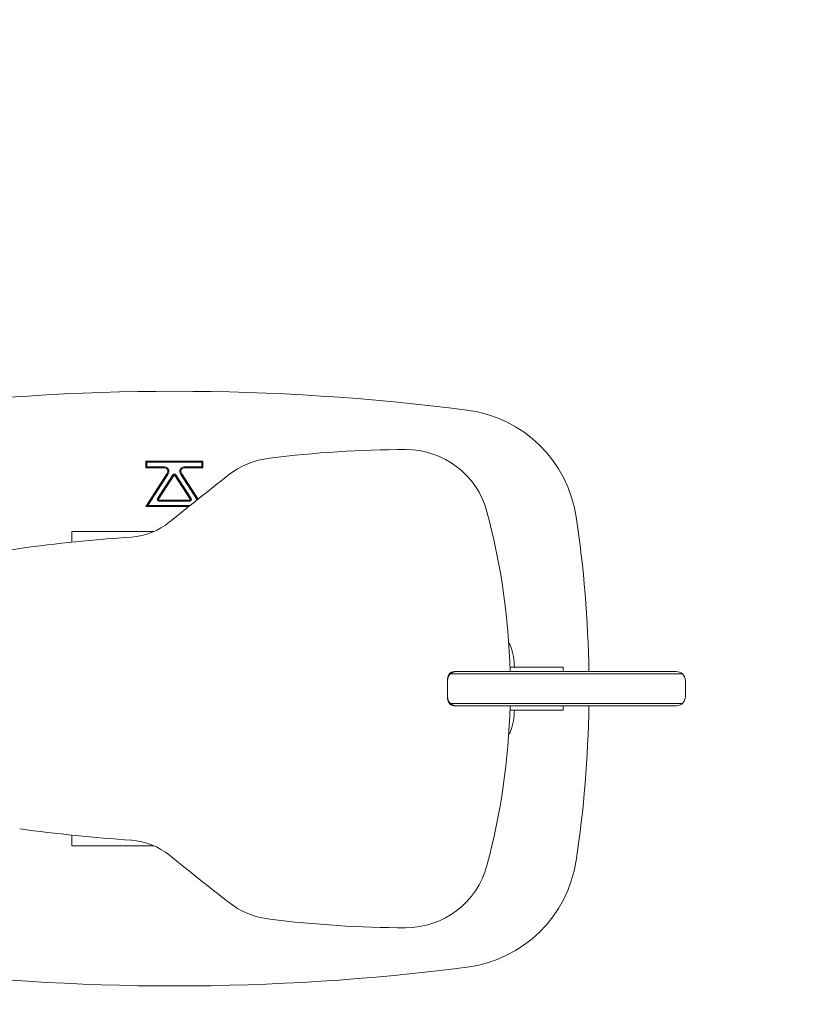
# Model space of a CAD drawing. Units: millimetres. Extents: x -1926 to 2211, y -1923 to 2025.
# Drawn here: x -68 to 272, y -139 to 294 of the extents above; entities that cross this region are included whole.
import ezdxf

# ---------------------------------------------------------------- set-up
doc = ezdxf.new("R2010")
doc.units = ezdxf.units.MM
doc.header["$LTSCALE"] = 0.2
doc.header["$MEASUREMENT"] = 0
doc.header["$PDMODE"] = 1
doc.layers.add('HAGS-Dim Plan', color=7, linetype='Continuous', lineweight=100)
doc.layers.add('HAGS-Plan', color=7, linetype='Continuous')
doc.styles.get("Standard").update_dxf_attribs({"font": 'g13f12d.shx', "height": 300})
doc.dimstyles.new('HAGS - Dim Plan', dxfattribs={"dimtxt": 300, "dimasz": 200, "dimexe": 0.18, "dimexo": 0.0625, "dimgap": 150, "dimtad": 0, "dimlfac": 0.001, "dimrnd": 0.01, "dimzin": 1, "dimdsep": 46, "dimtxsty": 'Standard', "dimblk": 'HAGS - Dim Plan arrow', "dimcen": 0.1, "dimse1": 1, "dimse2": 1, "dimclrd": 1, "dimadec": 0, "dimazin": 0, "dimtfac": 1, "dimtofl": 0, "dimtmove": 0, "dimatfit": 3, "dimfxl": 1, "dimtolj": 1, "dimtzin": 0, "dimarcsym": 0})

# ---------------------------------------------------------------- blocks, each defined once
blk = doc.blocks.new('HAGS - Dim Plan arrow')
at = {"color": 1, "lineweight": 0}
blk.add_lwpolyline([(0, 0, 0, 0.35, 0), (-1, 0, 0.015, 0.015, 0)], format="xyseb", dxfattribs=at)
blk = doc.blocks.new('*D3')
at = {"layer": 'Defpoints', "color": 0, "transparency": 16777216}
for p in [(-54.2, 1201.61), (-54.2, -1198.39), (2013.84, -1198.39)]:
    blk.add_point(p, dxfattribs=at)
at = {"layer": 'HAGS-Dim Plan', "color": 1, "lineweight": -2, "transparency": 16777216}
for p, q in [((2013.84, 1001.61), (2013.84, 648.13)), ((2013.84, -998.39), (2013.84, -600.36))]:
    blk.add_line(p, q, dxfattribs=at)
at = {"layer": 'HAGS-Dim Plan', "color": 1, "lineweight": -2, "transparency": 16777216, "xscale": 200, "yscale": 200, "zscale": 200}
for p, rotation in [((2013.84, 1201.61), 90), ((2013.84, -1198.39), 270)]:
    blk.add_blockref('HAGS - Dim Plan arrow', p, dxfattribs=dict(at, rotation=rotation))
at = {"layer": 'HAGS-Dim Plan', "color": 0, "transparency": 16777216, "insert": (2013.84, 23.89), "char_height": 300, "attachment_point": 5, "rotation": 90}
blk.add_mtext('\\A1;2.40m', dxfattribs=at)
blk = doc.blocks.new('*D4')
at = {"layer": 'Defpoints', "color": 0, "transparency": 16777216}
for p in [(1395.8, 1828.51), (1395.8, 201.61), (-1504.2, 1.61)]:
    blk.add_point(p, dxfattribs=at)
at = {"layer": 'HAGS-Dim Plan', "color": 1, "lineweight": -2, "transparency": 16777216}
for p, q in [((-1304.2, 1828.51), (-663.97, 1828.51)), ((1195.8, 1828.51), (555.57, 1828.51))]:
    blk.add_line(p, q, dxfattribs=at)
at = {"layer": 'HAGS-Dim Plan', "color": 1, "lineweight": -2, "transparency": 16777216, "xscale": 200, "yscale": 200, "zscale": 200, "rotation": 180}
blk.add_blockref('HAGS - Dim Plan arrow', (-1504.2, 1828.51), dxfattribs=at)
at = {"layer": 'HAGS-Dim Plan', "color": 1, "lineweight": -2, "transparency": 16777216, "xscale": 200, "yscale": 200, "zscale": 200}
blk.add_blockref('HAGS - Dim Plan arrow', (1395.8, 1828.51), dxfattribs=at)
at = {"layer": 'HAGS-Dim Plan', "color": 0, "transparency": 16777216, "insert": (-54.2, 1828.51), "char_height": 300, "attachment_point": 5}
blk.add_mtext('\\A1;2.90m', dxfattribs=at)
blk = doc.blocks.new('*D5')
at = {"layer": 'Defpoints', "color": 0, "transparency": 16777216}
for p in [(224.54, 1455.07), (-332.95, 3.5, 269.92), (224.54, 3.5, 331.01)]:
    blk.add_point(p, dxfattribs=at)
at = {"layer": 'HAGS-Dim Plan', "color": 1, "lineweight": -2, "transparency": 16777216}
for p, q in [((-532.95, 1455.07), (-732.95, 1455.07)), ((424.54, 1455.07), (624.54, 1455.07))]:
    blk.add_line(p, q, dxfattribs=at)
at = {"layer": 'HAGS-Dim Plan', "color": 1, "lineweight": -2, "transparency": 16777216, "xscale": 200, "yscale": 200, "zscale": 200}
blk.add_blockref('HAGS - Dim Plan arrow', (-332.95, 1455.07), dxfattribs=at)
at = {"layer": 'HAGS-Dim Plan', "color": 1, "lineweight": -2, "transparency": 16777216, "xscale": 200, "yscale": 200, "zscale": 200, "rotation": 180}
blk.add_blockref('HAGS - Dim Plan arrow', (224.54, 1455.07), dxfattribs=at)
at = {"layer": 'HAGS-Dim Plan', "color": 0, "transparency": 16777216, "insert": (-1338.51, 1455.07), "char_height": 300, "attachment_point": 5}
blk.add_mtext('\\A1;0.56m', dxfattribs=at)
blk = doc.blocks.new('*D6')
at = {"layer": 'Defpoints', "color": 0, "transparency": 16777216}
for p in [(-172.16, 141.95, 553.8), (-171.92, -137.96, 554.68), (1648.23, -137.96)]:
    blk.add_point(p, dxfattribs=at)
at = {"layer": 'HAGS-Dim Plan', "color": 1, "lineweight": -2, "transparency": 16777216}
for p, q in [((1648.23, 341.95), (1648.23, 586.28)), ((1648.23, -337.96), (1648.23, -537.96))]:
    blk.add_line(p, q, dxfattribs=at)
at = {"layer": 'HAGS-Dim Plan', "color": 1, "lineweight": -2, "transparency": 16777216, "xscale": 200, "yscale": 200, "zscale": 200}
for p, rotation in [((1648.23, 141.95), 270), ((1648.23, -137.96), 90)]:
    blk.add_blockref('HAGS - Dim Plan arrow', p, dxfattribs=dict(at, rotation=rotation))
at = {"layer": 'HAGS-Dim Plan', "color": 0, "transparency": 16777216, "insert": (1648.23, 1191.83), "char_height": 300, "attachment_point": 5, "rotation": 90}
blk.add_mtext('\\A1;0.28m', dxfattribs=at)

msp = doc.modelspace()

# ---------------------------------------------------------------- linework, layer by layer
at = {"layer": 'HAGS-Plan', "lineweight": 0}
for p, q in [((-12.5, 100), (-12.5, 97)), ((12.5, 100), (-12.5, 100)), ((-12.038, 99.538), (-12.5, 100)), ((-12.038, 99.538), (-12.038, 97.462)), ((12.038, 99.538), (-12.038, 99.538)), ((12.038, 99.538), (12.5, 100)), ((12.038, 97.462), (12.038, 99.538)), ((12.5, 97), (12.5, 100)), ((-12.038, 97.462), (-12.5, 97)), ((-12.5, 97), (-4.684, 97)), ((-12.038, 97.462), (-4.684, 97.462)), ((4.684, 97.462), (12.038, 97.462)), ((4.684, 97), (12.5, 97)), ((12.038, 97.462), (12.5, 97)), ((-3.23, 94.327), (-12.5, 80)), ((-2.842, 94.076), (-11.651, 80.462)), ((-0.64, 93.967), (-7.383, 83.546)), ((-0.252, 93.716), (-6.995, 83.295)), ((6.995, 83.295), (0.252, 93.716)), ((7.383, 83.546), (0.64, 93.967)), ((10.034, 82.961), (2.842, 94.076)), ((10.397, 83.25), (3.23, 94.327)), ((-6.743, 82.832), (6.743, 82.832)), ((-6.743, 82.37), (6.743, 82.37)), ((-11.651, 80.462), (-12.5, 80)), ((-12.5, 80), (6.324, 80)), ((-11.651, 80.462), (6.902, 80.462)), ((-45, 69), (-45, 67.968)), ((-9.082, 69), (-45, 69)), ((-45, 64.337), (-45, 67.968)), ((170.879, 9.5), (147.443, 9.5)), ((170.879, 9.5), (170.879, 7.5)), ((120, -4.5), (120, 4.5)), ((121.354, 6.5), (120.764, 6.5)), ((121.354, 6.5), (120.764, 6.5)), ((140.688, 6.5), (122.677, 6.5)), ((140.688, 6.5), (122.677, 6.5)), ((143.499, 7.5), (123, 7.5)), ((140.688, 6.5), (161.017, 6.5)), ((140.688, 6.5), (161.017, 6.5)), ((143.499, 7.5), (147.48, 7.5)), ((160.014, 7.5), (147.48, 7.5)), ((212.672, 7.5), (160.014, 7.5)), ((161.017, 6.5), (214.16, 6.5)), ((161.017, 6.5), (214.16, 6.5)), ((220.544, 7.5), (212.672, 7.5)), ((214.16, 6.5), (223.189, 6.5)), ((214.16, 6.5), (223.189, 6.5)), ((224.544, 3.5), (224.544, -3.5)), ((121.354, -6.5), (120.764, -6.5)), ((121.354, -6.5), (120.764, -6.5)), ((140.688, -6.5), (122.677, -6.5)), ((140.688, -6.5), (122.677, -6.5)), ((143.499, -7.5), (123, -7.5)), ((140.688, -6.5), (161.017, -6.5)), ((140.688, -6.5), (161.017, -6.5)), ((147.48, -7.5), (143.499, -7.5)), ((147.48, -7.5), (160.014, -7.5)), ((160.014, -7.5), (212.672, -7.5)), ((161.017, -6.5), (214.16, -6.5)), ((161.017, -6.5), (214.16, -6.5)), ((170.879, -7.5), (170.879, -9.5)), ((212.672, -7.5), (220.544, -7.5)), ((214.16, -6.5), (223.189, -6.5)), ((214.16, -6.5), (223.189, -6.5)), ((170.879, -9.5), (147.443, -9.5)), ((-45, -67.968), (-45, -64.337)), ((-45, -67.968), (-45, -69)), ((-45, -69), (-9.082, -69))]:
    msp.add_line(p, q, dxfattribs=at)
for centre, radius, start, end in [((0, -874.96), 1005.595, 82.649618, 97.350382), ((121.54, 67.233), 55.595, 8.59253, 82.64962), ((103.234, -394.937), 500, 90.1884, 97.04804), ((101.711, 68.161), 36.9, 15.01472, 90.1884), ((46.411, 64.664), 36.9, 97.04804, 128.03244), ((1255.892, -1481.596), 2000, 128.032437, 128.976048), ((0, 93.553), 0.762, 32.90524, 147.09476), ((0, 93.553), 0.3, 32.90524, 147.09476), ((-6.743, 83.132), 0.762, 147.09476, 270), ((-6.743, 83.132), 0.3, 147.09476, 270), ((6.743, 83.132), 0.762, 270, 32.90524), ((6.743, 83.132), 0.3, 270, 32.90524), ((-152.406, 0), 300, 1.43254, 15.01472), ((-323.409, 0), 505.595, 0.84996, 8.59253), ((-20.969, 96.545), 30, 274.04352, 308.97605), ((37.191, -726.206), 794.804, 94.043517, 97.601614), ((-63.063, 25), 36.937, 97.60161, 180), ((142.89, 16.965), 5.173, 20, 38.97207), ((122.379, 9.5), 27, 0, 20), ((123, 4.5), 3, 90, 180), ((124, 3.5), 4, 131.40929, 180), ((124, 3.5), 4, 90, 131.40929), ((220.544, 3.5), 4, 48.59038, 90), ((220.544, 3.5), 4, 360, 48.59038), ((124, -3.5), 4, 180, 228.59071), ((220.544, -3.5), 4, 311.40962, 0), ((123, -4.5), 3, 180, 270), ((124, -3.5), 4, 228.59071, 270), ((-152.406, 0), 300, 344.98528, 358.56746), ((-323.409, 0), 505.595, 351.40747, 359.15004), ((220.544, -3.5), 4, 270, 311.40962), ((122.379, -9.5), 27, 340, 360), ((142.89, -16.965), 5.173, 321.02793, 340), ((37.191, 726.206), 794.804, 262.398386, 265.956483), ((-20.969, -96.545), 30, 51.02395, 85.95648), ((1255.892, 1481.596), 2000, 231.023952, 231.967563), ((101.711, -68.161), 36.9, 269.8116, 344.98528), ((121.54, -67.233), 55.595, 277.35038, 351.40747), ((46.411, -64.664), 36.9, 231.96756, 262.95196), ((103.234, 394.937), 500, 262.95196, 269.8116), ((0, 874.96), 1005.595, 262.649618, 277.350382)]:
    msp.add_arc(centre, radius, start, end, dxfattribs=at)
for points, knots in [([(-4.684, 97.462), (-4.236, 97.462), (-3.81, 97.38), (-3.261, 97.117), (-3.093, 97.006), (-2.801, 96.739), (-2.678, 96.583), (-2.49, 96.238), (-2.426, 96.05), (-2.361, 95.66), (-2.359, 95.458), (-2.437, 94.854), (-2.599, 94.452), (-2.842, 94.076)], [2.2771464, 2.2771464, 2.2771464, 2.2771464, 2.7093695, 2.7093695, 2.9254811, 2.9254811, 3.1415927, 3.1415927, 3.3577042, 3.3577042, 3.5738158, 3.5738158, 4.0060389, 4.0060389, 4.0060389, 4.0060389]), ([(-4.684, 97), (-4.292, 97), (-3.935, 96.927), (-3.498, 96.718), (-3.369, 96.632), (-3.149, 96.431), (-3.059, 96.316), (-2.921, 96.063), (-2.874, 95.925), (-2.824, 95.631), (-2.822, 95.476), (-2.884, 94.995), (-3.017, 94.656), (-3.23, 94.327)], [2.2771464, 2.2771464, 2.2771464, 2.2771464, 2.7093695, 2.7093695, 2.9254811, 2.9254811, 3.1415927, 3.1415927, 3.3577042, 3.3577042, 3.5738158, 3.5738158, 4.0060389, 4.0060389, 4.0060389, 4.0060389]), ([(2.842, 94.076), (2.599, 94.452), (2.437, 94.854), (2.359, 95.458), (2.361, 95.66), (2.426, 96.05), (2.49, 96.238), (2.678, 96.583), (2.801, 96.739), (3.093, 97.006), (3.261, 97.117), (3.81, 97.38), (4.236, 97.462), (4.684, 97.462)], [2.2771464, 2.2771464, 2.2771464, 2.2771464, 2.7093695, 2.7093695, 2.9254811, 2.9254811, 3.1415927, 3.1415927, 3.3577042, 3.3577042, 3.5738158, 3.5738158, 4.0060389, 4.0060389, 4.0060389, 4.0060389]), ([(3.23, 94.327), (3.017, 94.656), (2.884, 94.995), (2.822, 95.476), (2.824, 95.631), (2.874, 95.925), (2.921, 96.063), (3.059, 96.316), (3.149, 96.431), (3.369, 96.632), (3.498, 96.718), (3.935, 96.927), (4.292, 97), (4.684, 97)], [2.2771464, 2.2771464, 2.2771464, 2.2771464, 2.7093695, 2.7093695, 2.9254811, 2.9254811, 3.1415927, 3.1415927, 3.3577042, 3.3577042, 3.5738158, 3.5738158, 4.0060389, 4.0060389, 4.0060389, 4.0060389]), ([(122.677, 6.5), (122.579, 6.5), (122.481, 6.5), (122.281, 6.5), (122.181, 6.5), (121.945, 6.5), (121.819, 6.5), (121.599, 6.5), (121.512, 6.5), (121.385, 6.5), (121.354, 6.5), (121.354, 6.5)], [-2.1172523, -2.1172523, -2.1172523, -2.1172523, -1.8213977, -1.8213977, -1.5060736, -1.5060736, -1.0436222, -1.0436222, -0.5557542, -0.5557542, -0.0000054, -0.0000054, -0.0000054, -0.0000054]), ([(122.677, 6.5), (122.579, 6.5), (122.481, 6.5), (122.281, 6.5), (122.181, 6.5), (121.945, 6.5), (121.819, 6.5), (121.599, 6.5), (121.512, 6.5), (121.385, 6.5), (121.354, 6.5), (121.354, 6.5)], [-2.1172523, -2.1172523, -2.1172523, -2.1172523, -1.8213977, -1.8213977, -1.5060736, -1.5060736, -1.0436222, -1.0436222, -0.5557542, -0.5557542, -0.0000054, -0.0000054, -0.0000054, -0.0000054]), ([(122.677, -6.5), (122.579, -6.5), (122.481, -6.5), (122.281, -6.5), (122.181, -6.5), (121.945, -6.5), (121.819, -6.5), (121.599, -6.5), (121.512, -6.5), (121.385, -6.5), (121.354, -6.5), (121.354, -6.5)], [-2.1172523, -2.1172523, -2.1172523, -2.1172523, -1.8213977, -1.8213977, -1.5060736, -1.5060736, -1.0436222, -1.0436222, -0.5557542, -0.5557542, -0.0000054, -0.0000054, -0.0000054, -0.0000054]), ([(122.677, -6.5), (122.579, -6.5), (122.481, -6.5), (122.281, -6.5), (122.181, -6.5), (121.945, -6.5), (121.819, -6.5), (121.599, -6.5), (121.512, -6.5), (121.385, -6.5), (121.354, -6.5), (121.354, -6.5)], [-2.1172523, -2.1172523, -2.1172523, -2.1172523, -1.8213977, -1.8213977, -1.5060736, -1.5060736, -1.0436222, -1.0436222, -0.5557542, -0.5557542, -0.0000054, -0.0000054, -0.0000054, -0.0000054])]:
    msp.add_open_spline(points, degree=3, knots=knots, dxfattribs=at)

# ---------------------------------------------------------------- dimensions: what is measured, and where the dimension line sits
at = {"layer": 'HAGS-Dim Plan'}
for base, p1, p2, picture, middle in [((1395.796, 1828.512), (-1504.204, 1.606), (1395.796, 201.606), '*D4', (-54.204, 1828.512)), ((224.544, 1455.07), (-332.951, 3.5, 269.923), (224.544, 3.5, 331.012), '*D5', (-1338.506, 1455.07))]:
    dim = msp.add_linear_dim(base=base, p1=p1, p2=p2, dimstyle='HAGS - Dim Plan', override={"dimpost": 'm'}, dxfattribs=at)
    dim.commit()
    dim.dimension.update_dxf_attribs({"geometry": picture, "text_midpoint": middle, "dimtype": 160})
for base, p1, p2, picture, middle in [((1648.231, -137.958), (-172.159, 141.947, 553.802), (-171.923, -137.958, 554.677), '*D6', (1648.231, 1191.83)), ((2013.838, -1198.394), (-54.204, 1201.606), (-54.204, -1198.394), '*D3', (2013.838, 23.885))]:
    dim = msp.add_linear_dim(base=base, p1=p1, p2=p2, angle=90, dimstyle='HAGS - Dim Plan', override={"dimpost": 'm'}, dxfattribs=at)
    dim.commit()
    dim.dimension.update_dxf_attribs({"geometry": picture, "text_midpoint": middle, "dimtype": 160})

doc.saveas('drawing.dxf')
